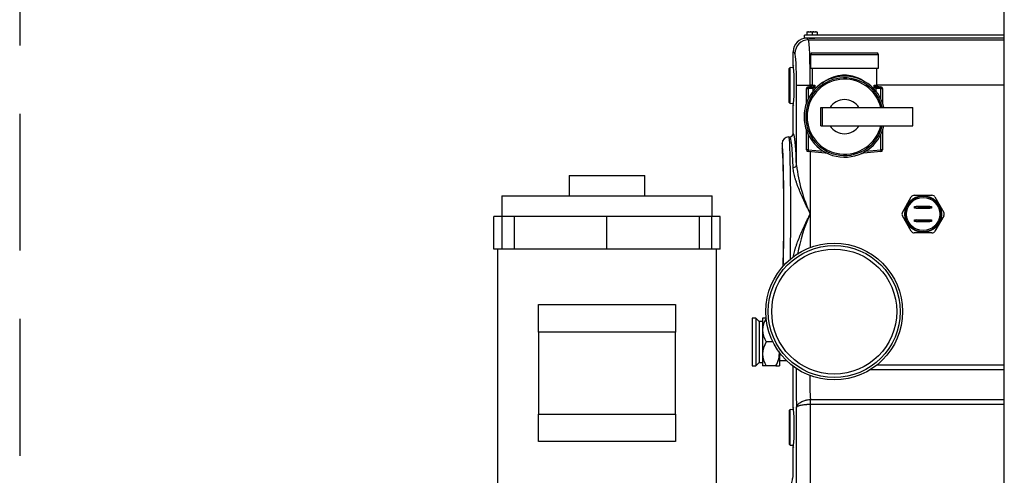
# Model space of a CAD drawing. Extents: x -49.7 to 46.1, y -20.9 to 75.1.
# Drawn here: x 2.5 to 20.5, y 57.2 to 65.5 of the extents above; entities that cross this region are included whole.
import ezdxf

# ---------------------------------------------------------------- set-up
doc = ezdxf.new("R2010")
doc.units = 0
doc.header["$LTSCALE"] = 20
doc.header["$MEASUREMENT"] = 0
doc.linetypes.add('HIDDEN2', pattern=[0.1875, 0.125, -0.0625])
doc.layers.get('0').update_dxf_attribs({"linetype": 'CONTINUOUS'})
for name, color, linetype in [('BLT7035', 7, 'CONTINUOUS'), ('BRS2401', 7, 'CONTINUOUS'), ('GTP2002', 7, 'CONTINUOUS'), ('HLC2303', 7, 'CONTINUOUS'), ('JKR6882', 7, 'CONTINUOUS'), ('LBL7542', 7, 'CONTINUOUS'), ('RLV2006', 7, 'CONTINUOUS'), ('TP45PAB', 7, 'CONTINUOUS'), ('TST2301', 7, 'CONTINUOUS'), ('WTR4906', 7, 'CONTINUOUS')]:
    doc.layers.add(name, color=color, linetype=linetype)

# ---------------------------------------------------------------- blocks, each defined once
blk = doc.blocks.new('SE7')
at = {"layer": 'BLT7035', "color": 7, "linetype": 'Continuous'}
for p, q in [((16.892, 35.966), (16.892, 35.959)), ((16.892, 35.966), (16.923, 35.966)), ((16.892, 35.959), (16.892, 35.908)), ((16.892, 35.901), (16.892, 35.908)), ((16.923, 35.966), (16.955, 35.966)), ((16.955, 35.966), (17.017, 35.966)), ((16.986, 35.959), (16.986, 35.908)), ((17.017, 35.966), (17.048, 35.966)), ((17.048, 35.966), (17.079, 35.966)), ((17.079, 35.959), (17.079, 35.966)), ((17.079, 35.959), (17.079, 35.908)), ((17.079, 35.908), (17.079, 35.901))]:
    blk.add_line(p, q, dxfattribs=at)
for centre, start, end in [((16.945, 35.792), 97.1948, 107.5924), ((16.933, 35.792), 72.4067, 82.8062), ((17.039, 35.792), 97.1948, 107.5924), ((17.026, 35.792), 72.4067, 82.8062)]:
    blk.add_arc(centre, 0.175, start, end, dxfattribs=at)
at = {"layer": 'BRS2401', "color": 7, "linetype": 'Continuous'}
for p, q in [((16.589, 35.31), (16.569, 35.291)), ((16.569, 34.674), (16.569, 35.291)), ((16.651, 35.306), (16.589, 35.31)), ((16.589, 34.656), (16.589, 35.31)), ((16.569, 34.674), (16.589, 34.656)), ((16.589, 34.656), (16.651, 34.66)), ((16.589, 29.06), (16.569, 29.041)), ((16.569, 29.041), (16.569, 28.424)), ((16.651, 29.056), (16.589, 29.06)), ((16.589, 28.406), (16.589, 29.06)), ((16.569, 28.424), (16.589, 28.406)), ((16.589, 28.406), (16.651, 28.41))]:
    blk.add_line(p, q, dxfattribs=at)
at = {"layer": 'GTP2002', "color": 7, "linetype": 'Continuous'}
for radius in [1.25, 1.206, 1.143]:
    blk.add_circle((17.392, 30.85), radius, dxfattribs=at)
at = {"layer": 'HLC2303', "color": 7, "linetype": 'Continuous'}
for p, q in [((18.639, 32.664), (18.801, 32.945)), ((18.855, 32.976), (19.179, 32.976)), ((19.233, 32.945), (19.396, 32.664)), ((18.861, 32.769), (18.892, 32.769)), ((18.861, 32.738), (18.861, 32.769)), ((19.142, 32.769), (18.892, 32.769)), ((18.892, 32.738), (18.892, 32.769)), ((18.923, 32.764), (18.892, 32.769)), ((18.923, 32.764), (19.111, 32.764)), ((18.923, 32.764), (18.923, 32.744)), ((19.111, 32.764), (19.142, 32.769)), ((19.111, 32.744), (19.111, 32.764)), ((19.142, 32.769), (19.173, 32.769)), ((19.142, 32.769), (19.142, 32.738)), ((19.173, 32.769), (19.173, 32.738)), ((18.801, 32.32), (18.639, 32.601)), ((18.892, 32.738), (18.861, 32.738)), ((18.892, 32.738), (18.923, 32.744)), ((18.892, 32.738), (19.142, 32.738)), ((18.923, 32.744), (19.111, 32.744)), ((19.142, 32.738), (19.111, 32.744)), ((19.173, 32.738), (19.142, 32.738)), ((19.396, 32.601), (19.233, 32.32)), ((18.861, 32.496), (18.861, 32.527)), ((18.861, 32.527), (18.892, 32.527)), ((18.892, 32.496), (18.861, 32.496)), ((18.892, 32.527), (19.142, 32.527)), ((18.892, 32.496), (18.892, 32.527)), ((18.923, 32.522), (18.892, 32.527)), ((18.892, 32.496), (18.923, 32.502)), ((18.892, 32.496), (19.142, 32.496)), ((18.923, 32.522), (19.111, 32.522)), ((18.923, 32.522), (18.923, 32.502)), ((18.923, 32.502), (19.111, 32.502)), ((19.111, 32.522), (19.142, 32.527)), ((19.111, 32.502), (19.111, 32.522)), ((19.142, 32.496), (19.111, 32.502)), ((19.142, 32.527), (19.173, 32.527)), ((19.142, 32.527), (19.142, 32.496)), ((19.173, 32.496), (19.142, 32.496)), ((19.173, 32.527), (19.173, 32.496)), ((19.179, 32.289), (18.855, 32.289))]:
    blk.add_line(p, q, dxfattribs=at)
for radius in [0.335, 0.325, 0.303, 0.303]:
    blk.add_circle((19.017, 32.633), radius, dxfattribs=at)
for centre, start, end in [((18.855, 32.914), 90, 150), ((19.179, 32.914), 30, 90), ((18.693, 32.633), 150, 210), ((19.342, 32.633), 330, 30), ((18.855, 32.352), 210, 270), ((19.179, 32.352), 270, 330)]:
    blk.add_arc(centre, 0.0625, start, end, dxfattribs=at)
at = {"layer": 'JKR6882', "color": 7, "linetype": 'Continuous'}
blk.add_line((20.501, 19.38), (20.501, 39.68), dxfattribs=at)
at = {"layer": 'LBL7542', "color": 7, "linetype": 'Continuous'}
for p, q in [((20.501, 35.901), (16.848, 35.901)), ((16.848, 35.85), (16.848, 35.901)), ((20.501, 35.85), (16.848, 35.85))]:
    blk.add_line(p, q, dxfattribs=at)
at = {"layer": 'RLV2006', "color": 7, "linetype": 'Continuous'}
for p, q in [((16.96, 35.548), (16.96, 35.3)), ((16.96, 35.548), (18.2, 35.548)), ((16.99, 35.578), (18.17, 35.578)), ((18.2, 35.3), (18.2, 35.548)), ((16.96, 35.3), (18.2, 35.3)), ((16.988, 35.3), (16.988, 34.989)), ((18.172, 34.989), (18.172, 35.3)), ((16.885, 34.707), (16.885, 34.926)), ((16.885, 34.926), (16.916, 34.926)), ((16.916, 34.957), (16.986, 34.957)), ((16.916, 34.957), (16.916, 34.926)), ((16.916, 34.926), (16.916, 34.739)), ((16.986, 34.926), (16.916, 34.926)), ((16.986, 34.957), (16.999, 34.96)), ((16.986, 34.957), (16.986, 34.926)), ((17.009, 34.931), (16.986, 34.926)), ((16.988, 34.989), (17.038, 34.989)), ((16.999, 34.96), (17.009, 34.931)), ((17.009, 34.884), (17.009, 34.931)), ((17.038, 34.989), (17.038, 34.917)), ((18.121, 34.989), (18.172, 34.989)), ((18.121, 34.917), (18.121, 34.989)), ((18.15, 34.931), (18.161, 34.96)), ((18.174, 34.926), (18.15, 34.931)), ((18.15, 34.931), (18.15, 34.884)), ((18.161, 34.96), (18.174, 34.957)), ((18.174, 34.957), (18.244, 34.957)), ((18.174, 34.926), (18.174, 34.957)), ((18.244, 34.926), (18.174, 34.926)), ((18.244, 34.926), (18.244, 34.957)), ((18.244, 34.739), (18.244, 34.926)), ((18.244, 34.926), (18.275, 34.926)), ((18.275, 34.926), (18.275, 34.707)), ((16.885, 34.707), (16.901, 34.707)), ((16.885, 34.649), (16.885, 34.707)), ((17.145, 34.248), (17.145, 34.578)), ((17.145, 34.578), (17.18, 34.578)), ((17.18, 34.248), (17.18, 34.578)), ((17.18, 34.578), (18.827, 34.578)), ((18.259, 34.707), (18.275, 34.707)), ((18.275, 34.707), (18.275, 34.642)), ((18.827, 34.248), (18.827, 34.578)), ((17.145, 34.248), (17.18, 34.248)), ((17.18, 34.248), (18.827, 34.248)), ((16.885, 34.118), (16.885, 34.159)), ((16.885, 33.805), (16.885, 34.118)), ((16.901, 34.118), (16.885, 34.118)), ((16.916, 34.086), (16.916, 33.805)), ((18.244, 33.805), (18.244, 34.086)), ((18.275, 34.118), (18.259, 34.118)), ((18.275, 34.185), (18.275, 34.118)), ((18.275, 34.118), (18.275, 33.805)), ((16.916, 33.805), (16.885, 33.805)), ((16.916, 33.805), (16.913, 33.774)), ((17.224, 33.747), (16.913, 33.774)), ((16.916, 33.805), (17.195, 33.78)), ((17.226, 33.763), (17.224, 33.747)), ((17.287, 33.741), (17.224, 33.747)), ((17.935, 33.747), (17.877, 33.742)), ((17.933, 33.763), (17.935, 33.747)), ((18.246, 33.774), (17.935, 33.747)), ((17.964, 33.78), (18.244, 33.805)), ((18.275, 33.805), (18.244, 33.805)), ((18.244, 33.805), (18.246, 33.774))]:
    blk.add_line(p, q, dxfattribs=at)
for centre, radius, start, end in [((16.99, 35.548), 0.03, 90, 180), ((18.17, 35.548), 0.03, 0, 90), ((17.58, 34.413), 0.74, 12.8837, 347.1163), ((17.58, 34.413), 0.71, 13.4381, 346.5619), ((17.595, 34.499), 0.673, 97.5367, 129.3095), ((17.58, 34.521), 0.649, 83.5439, 96.4561), ((17.566, 34.502), 0.67, 56.3524, 82.5587), ((16.916, 34.926), 0.031, 90, 180), ((17.58, 34.413), 0.685, 13.9382, 346.0618), ((16.956, 34.989), 0.0312, 270, 360), ((16.966, 35.045), 0.0915, 291.17, 322.1436), ((16.942, 35), 0.0969, 314.278, 353.295), ((18.218, 35), 0.0969, 186.705, 225.722), ((18.194, 35.045), 0.0915, 217.8564, 248.83), ((18.203, 34.989), 0.0313, 180, 270), ((18.244, 34.926), 0.031, 0, 90), ((17.58, 34.413), 0.312, 31.9275, 148.0725), ((17.58, 34.413), 0.312, 211.9275, 328.0725), ((16.916, 33.805), 0.031, 180, 265), ((18.244, 33.805), 0.031, 275, 360)]:
    blk.add_arc(centre, radius, start, end, dxfattribs=at)
for centre, major_axis, start_param, end_param in [((17.499, 35.166), (-0.0067, 0.0626), 4.422024, 4.699246), ((17.66, 35.166), (0.0067, 0.0626), 1.583939, 1.861161)]:
    blk.add_ellipse(centre, major_axis=major_axis, ratio=0.122633, start_param=start_param, end_param=end_param, dxfattribs=at)
for points, knots in [([(16.985, 34.978), (16.982, 34.973), (16.972, 34.965), (16.955, 34.957), (16.945, 34.958), (16.942, 34.959)], [0.5091334, 0.5091334, 0.5091334, 0.5091334, 0.689677, 0.9043854, 1, 1, 1, 1]), ([(18.214, 34.958), (18.208, 34.959), (18.197, 34.96), (18.183, 34.968), (18.175, 34.975), (18.173, 34.978)], [0, 0, 0, 0, 0.151915, 0.3544021, 0.4786254, 0.4786254, 0.4786254, 0.4786254])]:
    blk.add_open_spline(points, degree=3, knots=knots, dxfattribs=at)
at = {"layer": 'TP45PAB', "color": 7, "linetype": 'Continuous'}
for p, q in [((12.545, 33.339), (13.932, 33.339)), ((12.545, 33.339), (12.545, 32.964)), ((13.932, 32.964), (13.932, 33.339)), ((11.318, 32.964), (15.158, 32.964)), ((11.318, 32.964), (11.318, 32.589)), ((15.158, 32.589), (15.158, 32.964)), ((11.172, 31.989), (11.172, 32.589)), ((11.32, 32.589), (11.172, 32.589)), ((11.32, 31.989), (11.32, 32.589)), ((11.547, 32.589), (11.32, 32.589)), ((11.547, 31.989), (11.547, 32.589)), ((13.238, 32.589), (11.547, 32.589)), ((13.238, 31.989), (13.238, 32.589)), ((14.93, 32.589), (13.238, 32.589)), ((14.93, 31.989), (14.93, 32.589)), ((15.157, 32.589), (14.93, 32.589)), ((15.157, 31.989), (15.157, 32.589)), ((15.305, 32.589), (15.157, 32.589)), ((15.305, 31.989), (15.305, 32.589)), ((11.32, 31.989), (11.172, 31.989)), ((11.238, 31.989), (11.238, 27.464)), ((11.547, 31.989), (11.32, 31.989)), ((13.238, 31.989), (11.547, 31.989)), ((14.93, 31.989), (13.238, 31.989)), ((15.157, 31.989), (14.93, 31.989)), ((15.305, 31.989), (15.157, 31.989)), ((15.238, 27.464), (15.238, 31.989)), ((11.988, 30.977), (14.488, 30.977)), ((11.988, 30.477), (11.988, 30.977)), ((14.488, 30.977), (14.488, 30.477)), ((11.988, 30.477), (11.988, 28.977)), ((14.488, 30.477), (11.988, 30.477)), ((14.488, 28.977), (14.488, 30.477)), ((11.988, 28.977), (14.488, 28.977)), ((11.988, 28.477), (11.988, 28.977)), ((14.488, 28.977), (14.488, 28.477)), ((14.488, 28.477), (11.988, 28.477))]:
    blk.add_line(p, q, dxfattribs=at)
at = {"layer": 'TST2301', "color": 7, "linetype": 'Continuous'}
for p, q in [((15.956, 30.733), (15.894, 30.733)), ((15.894, 30.733), (15.894, 29.857)), ((16.018, 30.67), (15.956, 30.733)), ((15.956, 30.733), (15.956, 29.857)), ((16.08, 30.67), (16.018, 30.67)), ((16.018, 30.67), (16.018, 29.92)), ((16.082, 30.733), (16.08, 30.731)), ((16.08, 30.731), (16.08, 29.86)), ((16.15, 30.733), (16.082, 30.733)), ((16.272, 30.295), (16.15, 30.295)), ((16.392, 30.1), (16.392, 29.86)), ((15.956, 29.857), (16.018, 29.92)), ((16.018, 29.92), (16.08, 29.92)), ((16.392, 29.958), (16.517, 29.958)), ((15.894, 29.857), (15.956, 29.857)), ((16.08, 29.86), (16.082, 29.858)), ((16.15, 29.858), (16.082, 29.858)), ((16.322, 29.858), (16.15, 29.858)), ((16.322, 29.858), (16.39, 29.858)), ((16.39, 29.858), (16.392, 29.86))]:
    blk.add_line(p, q, dxfattribs=at)
for centre, start, end in [((16.475, 30.514), 146.052, 213.948), ((16.475, 30.077), 146.052, 213.948), ((15.997, 30.077), 326.052, 7.9313), ((15.997, 30.077), 326.052, 6.6915)]:
    blk.add_arc(centre, 0.392, start, end, dxfattribs=at)
at = {"layer": 'WTR4906', "color": 7, "linetype": 'Continuous'}
for p, q in [((16.892, 35.85), (16.924, 35.817)), ((16.924, 35.817), (20.501, 35.817)), ((16.642, 35.35), (16.642, 35.6)), ((16.675, 35.568), (16.642, 35.6)), ((16.656, 35.336), (16.642, 35.35)), ((16.703, 34.991), (16.953, 34.991)), ((16.703, 33.524), (16.703, 34.991)), ((16.988, 34.991), (16.953, 34.991)), ((16.953, 34.991), (16.953, 34.959)), ((20.501, 34.991), (18.172, 34.991)), ((16.642, 34.616), (16.656, 34.63)), ((16.642, 34.108), (16.642, 34.616)), ((16.439, 33.92), (16.439, 33.827)), ((16.953, 33.77), (16.953, 32.639)), ((16.953, 32.639), (16.953, 32.02)), ((16.642, 29.1), (16.642, 29.85)), ((20.501, 29.786), (18.049, 29.786)), ((18.177, 29.877), (20.501, 29.877)), ((16.951, 29.242), (16.955, 29.242)), ((16.951, 29.242), (16.953, 29.151)), ((16.955, 29.242), (20.501, 29.242)), ((16.955, 29.242), (16.955, 29.151)), ((16.656, 29.086), (16.642, 29.1)), ((16.703, 27.274), (16.703, 29.101)), ((16.955, 29.151), (16.953, 29.151)), ((16.953, 29.151), (16.953, 26.389)), ((20.501, 29.151), (16.955, 29.151)), ((16.642, 28.366), (16.656, 28.38)), ((16.642, 27.858), (16.642, 28.366))]:
    blk.add_line(p, q, dxfattribs=at)
for centre, radius, start, end in [((13.249, 34.983), 3.413, 353.8282, 6.1718), ((16.564, 33.92), 0.125, 89.9917, 179.9906), ((16.58, 34.108), 0.0625, 269.9556, 359.9625), ((19.605, 33.865), 2.922, 186.7155, 204.811), ((19.605, 31.413), 2.922, 155.189, 170.5313), ((13.249, 28.733), 3.413, 353.8282, 6.1718)]:
    blk.add_arc(centre, radius, start, end, dxfattribs=at)
for centre, major_axis, ratio, start_param, end_param in [((16.892, 35.6), (0.177, -0.177), 0.997265, 2.357564, 3.925621), ((16.986, 35.85), (0.052, 0), 0.052408, 3.141593, 6.283185), ((16.924, 35.568), (-0.177, -0.177), 0.997265, 3.92836, 5.496418), ((16.923, 34.991), (0, 0.828), 0.036586, 4.712389, 6.230825), ((16.673, 34.991), (0, -0.578), 0.052408, 1.570796, 3.089233), ((16.564, 32.639), (0, 1.406), 0.023858, 4.081597, 6.283185), ((16.58, 32.639), (0, -1.406), 0.054737, 2.21701, 3.141593), ((16.642, 32.639), (0, 1.469), 0.052408, 6.079864, 6.280958), ((16.642, 32.639), (0, 1.469), 0.052408, 5.358603, 6.079864), ((16.439, 32.639), (0, -1.281), 0.026186, 2.981535, 3.144147), ((16.439, 32.639), (0, -1.281), 0.026186, 0.730261, 2.981535), ((16.439, 32.639), (0, 1.188), 0.026186, 3.772077, 6.282367), ((16.641, 33.524), (-0.0625, -0.0025), 0.601868, 1.54701, 3.076011), ((16.728, 29.514), (0, -0.625), 0.052408, 4.219662, 5.435123), ((16.978, 29.514), (0, 0.375), 0.087346, 1.108094, 2.383552)]:
    blk.add_ellipse(centre, major_axis=major_axis, ratio=ratio, start_param=start_param, end_param=end_param, dxfattribs=at)
for points, knots in [([(16.953, 32.639), (16.949, 32.648), (16.944, 32.657), (16.936, 32.676), (16.931, 32.685), (16.918, 32.712), (16.909, 32.73), (16.883, 32.785), (16.866, 32.821), (16.815, 32.93), (16.783, 33.002), (16.74, 33.108), (16.726, 33.143), (16.707, 33.196), (16.701, 33.214), (16.689, 33.249), (16.683, 33.267), (16.668, 33.319), (16.66, 33.353), (16.647, 33.42), (16.642, 33.453), (16.641, 33.486)], [0, 0, 0, 0, 0.03125, 0.03125, 0.0625, 0.0625, 0.125, 0.125, 0.25, 0.25, 0.5, 0.5, 0.625, 0.625, 0.6875, 0.6875, 0.75, 0.75, 0.875, 0.875, 1, 1, 1, 1]), ([(16.645, 31.844), (16.647, 31.86), (16.65, 31.876), (16.66, 31.925), (16.668, 31.959), (16.683, 32.012), (16.689, 32.029), (16.701, 32.064), (16.707, 32.082), (16.726, 32.135), (16.74, 32.17), (16.783, 32.277), (16.815, 32.348), (16.866, 32.457), (16.883, 32.494), (16.909, 32.548), (16.918, 32.566), (16.931, 32.594), (16.936, 32.603), (16.944, 32.621), (16.949, 32.63), (16.953, 32.639)], [0.065579, 0.065579, 0.065579, 0.065579, 0.125, 0.125, 0.25, 0.25, 0.3125, 0.3125, 0.375, 0.375, 0.5, 0.5, 0.75, 0.75, 0.875, 0.875, 0.9375, 0.9375, 0.96875, 0.96875, 1, 1, 1, 1]), ([(16.703, 29.101), (16.704, 29.103), (16.704, 29.105), (16.705, 29.109), (16.705, 29.111), (16.707, 29.117), (16.708, 29.121), (16.714, 29.134), (16.719, 29.142), (16.728, 29.154), (16.732, 29.158), (16.74, 29.166), (16.744, 29.17), (16.758, 29.181), (16.768, 29.188), (16.79, 29.202), (16.803, 29.208), (16.829, 29.219), (16.843, 29.224), (16.865, 29.23), (16.873, 29.232), (16.888, 29.235), (16.896, 29.236), (16.919, 29.24), (16.935, 29.241), (16.951, 29.242)], [0, 0, 0, 0, 0.03125, 0.03125, 0.0625, 0.0625, 0.125, 0.125, 0.25, 0.25, 0.3125, 0.3125, 0.375, 0.375, 0.5, 0.5, 0.625, 0.625, 0.75, 0.75, 0.8125, 0.8125, 0.875, 0.875, 1, 1, 1, 1]), ([(16.953, 29.151), (16.937, 29.151), (16.921, 29.15), (16.898, 29.149), (16.89, 29.149), (16.875, 29.147), (16.867, 29.147), (16.845, 29.145), (16.831, 29.143), (16.804, 29.139), (16.792, 29.137), (16.769, 29.132), (16.759, 29.13), (16.745, 29.126), (16.741, 29.124), (16.733, 29.121), (16.729, 29.12), (16.719, 29.116), (16.714, 29.113), (16.708, 29.108), (16.707, 29.107), (16.705, 29.104), (16.705, 29.104), (16.704, 29.102), (16.704, 29.101), (16.703, 29.101)], [0, 0, 0, 0, 0.125, 0.125, 0.1875, 0.1875, 0.25, 0.25, 0.375, 0.375, 0.5, 0.5, 0.625, 0.625, 0.6875, 0.6875, 0.75, 0.75, 0.875, 0.875, 0.9375, 0.9375, 0.96875, 0.96875, 1, 1, 1, 1]), ([(16.612, 27.668), (16.616, 27.711), (16.622, 27.745), (16.629, 27.786), (16.632, 27.798), (16.636, 27.815), (16.637, 27.821), (16.639, 27.83), (16.64, 27.833), (16.641, 27.84), (16.641, 27.842), (16.642, 27.846), (16.642, 27.848), (16.642, 27.852), (16.642, 27.855), (16.642, 27.858)], [0, 0, 0, 0, 0.5, 0.5, 0.75, 0.75, 0.875, 0.875, 0.9375, 0.9375, 0.96875, 0.96875, 0.984375, 0.984375, 1, 1, 1, 1])]:
    blk.add_open_spline(points, degree=3, knots=knots, dxfattribs=at)

msp = doc.modelspace()

# ---------------------------------------------------------------- linework, layer by layer
at = {"linetype": 'HIDDEN2'}
msp.add_line((2.501, 75.057), (2.501, 30.684), dxfattribs=at)

# ---------------------------------------------------------------- block references
at = {"color": 0}
msp.add_blockref('SE7', (0, 29.341), dxfattribs=at).dxf.unprotected_set("ltscale", 0)

doc.saveas('drawing.dxf')
